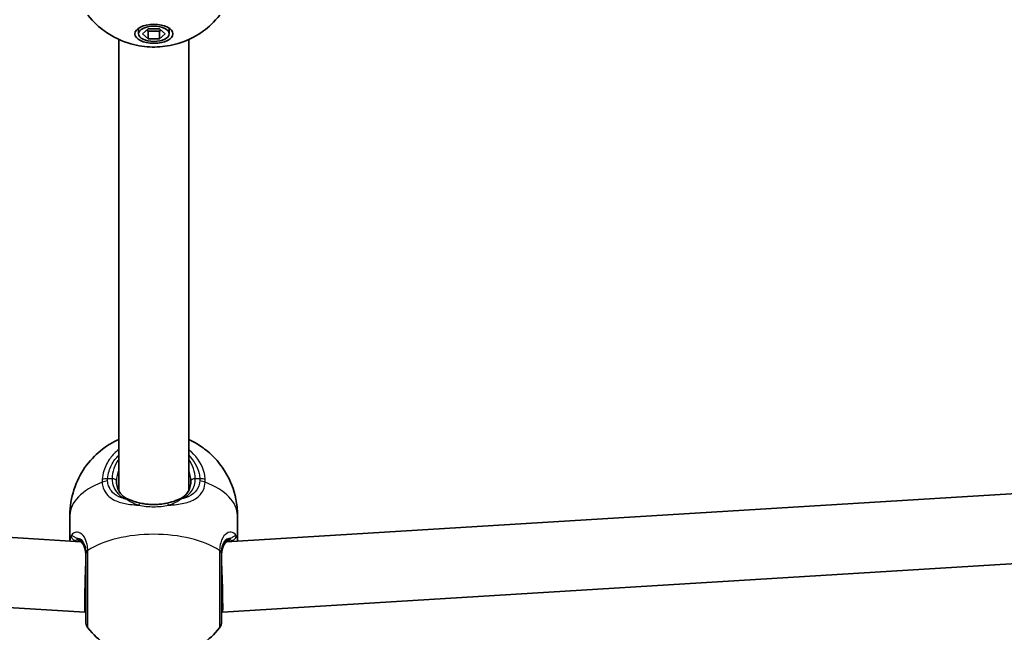
# Model space of a CAD drawing. Units: millimetres. Extents: x -7706 to 7840, y -3767 to 3960.
# Drawn here: x 116 to 341, y -1214 to -1074 of the extents above; entities that cross this region are included whole.
import ezdxf

# ---------------------------------------------------------------- set-up
doc = ezdxf.new("R2010")
doc.units = ezdxf.units.MM
doc.layers.add('Widoczne (ISO)', color=7, linetype='Continuous', lineweight=35)
doc.layers.add('Widoczne wąskie (ISO)', color=7, linetype='Continuous', lineweight=25)

msp = doc.modelspace()

# ---------------------------------------------------------------- linework, layer by layer
at = {"layer": 'Widoczne (ISO)'}
for p, q in [((142.78, -1077.72), (142.78, -1076.42)), ((143.68, -1077.71), (144.98, -1076.59)), ((144.98, -1078.84), (143.68, -1077.71)), ((144.68, -1076.85), (144.98, -1077.11)), ((144.98, -1076.59), (147.58, -1076.59)), ((144.98, -1077.11), (147.58, -1077.11)), ((144.98, -1078.84), (144.98, -1077.11)), ((147.58, -1076.59), (148.88, -1077.71)), ((147.58, -1077.11), (147.88, -1076.85)), ((147.58, -1078.84), (147.58, -1077.11)), ((148.88, -1077.71), (147.58, -1078.84)), ((149.78, -1077.71), (149.78, -1076.42)), ((138.26, -1079), (138.23, -1182.11)), ((147.58, -1078.84), (144.98, -1078.84)), ((154.26, -1079.01), (154.23, -1182.11)), ((129.59, -1193.78), (-57.91, -1182.35)), ((350.37, -1182.35), (162.88, -1193.78)), ((127.08, -1187.75), (127.08, -1193.63)), ((165.38, -1187.75), (165.38, -1193.63)), ((161.73, -1196.58), (161.73, -1196.58)), ((130.49, -1209.87), (-58.88, -1198.32)), ((351.35, -1198.32), (161.98, -1209.87)), ((130.73, -1209.87), (130.49, -1209.87)), ((161.98, -1209.87), (161.73, -1209.87))]:
    msp.add_line(p, q, dxfattribs=at)
for major_axis in [(-4.35, 0), (3.5, 0)]:
    msp.add_ellipse((146.28, -1077.71), major_axis=major_axis, ratio=0.5, dxfattribs=at)
for centre, major_axis, ratio, start_param, end_param in [((130.73, -1201.87), (0.24, 8), 0.017382, 1.047727, 3.142122), ((130.73, -1201.87), (0.24, 8), 0.017382, 1.046655, 1.047727), ((161.73, -1201.87), (-0.24, 8), 0.017739, 3.141052, 5.233656)]:
    msp.add_ellipse(centre, major_axis=major_axis, ratio=ratio, start_param=start_param, end_param=end_param, dxfattribs=at)
for points, knots in [([(161.35, -1073.44), (160.09, -1075.04), (158.8, -1076.18), (155.98, -1078.24), (154.53, -1078.94), (151.32, -1080.18), (149.73, -1080.49), (146.64, -1080.8), (145.15, -1080.78), (141.92, -1080.32), (140.18, -1079.91), (137.12, -1078.46), (136.12, -1077.9), (133.83, -1076.25), (132.5, -1075.09), (131.2, -1073.44)], [3.51626, 3.51626, 3.51626, 3.51626, 3.740614, 3.740614, 4.053305, 4.053305, 4.513395, 4.513395, 4.991793, 4.991793, 5.470192, 5.470192, 5.676766, 5.676766, 5.908252, 5.908252, 5.908252, 5.908252]), ([(127.08, -1187.75), (127.08, -1185.72), (127.42, -1183.7), (128.62, -1179.97), (129.51, -1178.3), (131.6, -1175.26), (132.84, -1174.03), (135.55, -1171.78), (136.97, -1170.99), (138.24, -1170.41)], [6.2829792, 6.2829792, 6.2829792, 6.2829792, 6.4429802, 6.4429802, 6.6151648, 6.6151648, 6.8262126, 6.8262126, 7.1136941, 7.1136941, 7.1136941, 7.1136941]), ([(154.24, -1170.42), (154.85, -1170.7), (155.5, -1171.03), (157.05, -1171.97), (157.99, -1172.63), (160.49, -1174.85), (162.17, -1176.75), (164.36, -1181.28), (165.04, -1183.48), (165.35, -1186.46), (165.38, -1187.1), (165.38, -1187.75)], [8.5948993, 8.5948993, 8.5948993, 8.5948993, 8.7340011, 8.7340011, 8.9113808, 8.9113808, 9.1870821, 9.1870821, 9.3736506, 9.3736506, 9.4245719, 9.4245719, 9.4245719, 9.4245719]), ([(137.73, -1179.89), (137.73, -1180.33), (137.78, -1180.73), (137.95, -1181.48), (138.08, -1181.81), (138.4, -1182.42), (138.59, -1182.69), (139.04, -1183.19), (139.29, -1183.4), (139.86, -1183.8), (140.18, -1183.97), (140.53, -1184.12)], [6.2734229, 6.2734229, 6.2734229, 6.2734229, 6.447636, 6.447636, 6.6218492, 6.6218492, 6.7960623, 6.7960623, 6.9702754, 6.9702754, 7.1444886, 7.1444886, 7.1444886, 7.1444886]), ([(137.73, -1179.89), (137.73, -1179.89), (137.73, -1179.89), (137.73, -1179.89), (137.73, -1179.89), (137.73, -1179.89), (137.73, -1179.89), (137.73, -1179.89), (137.73, -1179.89), (137.73, -1179.89), (137.73, -1179.89), (137.73, -1179.89)], [6.2828283945, 6.2828283945, 6.2828283945, 6.2828283945, 6.282899777, 6.282899777, 6.2829711596, 6.2829711596, 6.2830425421, 6.2830425421, 6.2831139246, 6.2831139246, 6.2831853072, 6.2831853072, 6.2831853072, 6.2831853072]), ([(151.93, -1184.12), (152.29, -1183.97), (152.6, -1183.8), (153.18, -1183.41), (153.43, -1183.19), (153.88, -1182.7), (154.07, -1182.42), (154.39, -1181.81), (154.51, -1181.48), (154.69, -1180.73), (154.73, -1180.33), (154.73, -1179.9)], [5.4023573, 5.4023573, 5.4023573, 5.4023573, 5.5765026, 5.5765026, 5.7506479, 5.7506479, 5.9247932, 5.9247932, 6.0989385, 6.0989385, 6.2730838, 6.2730838, 6.2730838, 6.2730838]), ([(143.22, -1184.97), (143.02, -1184.93), (142.82, -1184.88), (142.43, -1184.78), (142.24, -1184.72), (141.87, -1184.61), (141.69, -1184.55), (141.34, -1184.43), (141.17, -1184.37), (140.84, -1184.24), (140.69, -1184.18), (140.53, -1184.12)], [0, 0, 0, 0, 0.0695389, 0.0695389, 0.1390777, 0.1390777, 0.2086166, 0.2086166, 0.2781555, 0.2781555, 0.3476944, 0.3476944, 0.3476944, 0.3476944]), ([(143.22, -1184.97), (143.6, -1185.06), (143.99, -1185.13), (144.79, -1185.23), (145.2, -1185.27), (146.03, -1185.3), (146.44, -1185.3), (147.27, -1185.27), (147.68, -1185.23), (148.48, -1185.13), (148.87, -1185.06), (149.25, -1184.97)], [5.754988, 5.754988, 5.754988, 5.754988, 5.8874973, 5.8874973, 6.0200067, 6.0200067, 6.152516, 6.152516, 6.2850254, 6.2850254, 6.4175347, 6.4175347, 6.4175347, 6.4175347]), ([(149.25, -1184.97), (149.45, -1184.93), (149.65, -1184.88), (150.04, -1184.78), (150.23, -1184.72), (150.6, -1184.61), (150.78, -1184.55), (151.13, -1184.43), (151.3, -1184.37), (151.63, -1184.24), (151.78, -1184.18), (151.93, -1184.12)], [0, 0, 0, 0, 0.0695389, 0.0695389, 0.1390777, 0.1390777, 0.2086166, 0.2086166, 0.2781555, 0.2781555, 0.3476944, 0.3476944, 0.3476944, 0.3476944]), ([(128.76, -1193.37), (128.76, -1193.37), (128.76, -1193.37), (128.77, -1193.37), (128.78, -1193.37), (128.81, -1193.37), (128.83, -1193.38), (128.88, -1193.39), (128.91, -1193.4), (128.97, -1193.42), (129, -1193.43), (129.04, -1193.44)], [0.1877577, 0.1877577, 0.1877577, 0.1877577, 0.2074956, 0.2074956, 0.2425453, 0.2425453, 0.277595, 0.277595, 0.3126447, 0.3126447, 0.3476944, 0.3476944, 0.3476944, 0.3476944]), ([(130.73, -1197.12), (130.73, -1196.67), (130.7, -1196.25), (130.56, -1195.5), (130.47, -1195.17), (130.23, -1194.61), (130.09, -1194.37), (129.8, -1193.97), (129.65, -1193.82), (129.34, -1193.58), (129.18, -1193.5), (129.04, -1193.44)], [6.2734397, 6.2734397, 6.2734397, 6.2734397, 6.4476528, 6.4476528, 6.6218659, 6.6218659, 6.7960791, 6.7960791, 6.9702922, 6.9702922, 7.1445053, 7.1445053, 7.1445053, 7.1445053]), ([(163.43, -1193.44), (163.28, -1193.5), (163.13, -1193.58), (162.82, -1193.82), (162.67, -1193.97), (162.38, -1194.37), (162.24, -1194.6), (162, -1195.17), (161.91, -1195.5), (161.77, -1196.23), (161.74, -1196.63), (161.73, -1197.06)], [5.4023573, 5.4023573, 5.4023573, 5.4023573, 5.5764811, 5.5764811, 5.7506049, 5.7506049, 5.9247288, 5.9247288, 6.0988526, 6.0988526, 6.2656842, 6.2656842, 6.2656842, 6.2656842]), ([(163.7, -1193.37), (163.7, -1193.37), (163.7, -1193.37), (163.69, -1193.37), (163.68, -1193.37), (163.65, -1193.37), (163.63, -1193.38), (163.58, -1193.39), (163.56, -1193.4), (163.5, -1193.42), (163.46, -1193.43), (163.43, -1193.44)], [0.1880095, 0.1880095, 0.1880095, 0.1880095, 0.2074956, 0.2074956, 0.2425453, 0.2425453, 0.277595, 0.277595, 0.3126447, 0.3126447, 0.3476944, 0.3476944, 0.3476944, 0.3476944]), ([(130.73, -1211.36), (130.73, -1211.36), (130.73, -1211.36), (130.73, -1211.35), (130.73, -1211.33), (130.73, -1211.22), (130.73, -1211.07), (130.73, -1210.52), (130.73, -1210.03), (130.73, -1208.81), (130.73, -1208.06), (130.73, -1206.39), (130.73, -1205.45), (130.73, -1203.51), (130.73, -1202.49), (130.73, -1200.47), (130.73, -1199.46), (130.73, -1198.03), (130.73, -1197.56), (130.73, -1197.12)], [0.174707, 0.174707, 0.174707, 0.174707, 0.190663, 0.190663, 0.258568, 0.258568, 0.463317, 0.463317, 0.767069, 0.767069, 1.069595, 1.069595, 1.372273, 1.372273, 1.674962, 1.674962, 1.977655, 1.977655, 2.13196, 2.13196, 2.13196, 2.13196]), ([(161.3, -1213.44), (161.44, -1213.28), (161.5, -1213.16), (161.63, -1212.87), (161.65, -1212.78), (161.7, -1212.61), (161.7, -1212.56), (161.72, -1212.42), (161.72, -1212.39), (161.73, -1212.34), (161.73, -1212.32), (161.73, -1212.29), (161.73, -1212.28), (161.73, -1212.27), (161.73, -1212.26), (161.73, -1212.25), (161.73, -1212.25), (161.73, -1212.24), (161.73, -1212.23), (161.73, -1212.22), (161.73, -1212.22), (161.73, -1212.18), (161.73, -1212.15), (161.73, -1211.9), (161.73, -1211.54), (161.73, -1210.48), (161.73, -1209.8), (161.73, -1208.17), (161.73, -1207.23), (161.73, -1205.19), (161.73, -1204.1), (161.73, -1201.87), (161.73, -1200.73), (161.73, -1198.56), (161.73, -1197.53), (161.73, -1196.58)], [1.078558, 1.078558, 1.078558, 1.078558, 1.078716, 1.078716, 1.079045, 1.079045, 1.079519, 1.079519, 1.080643, 1.080643, 1.081919, 1.081919, 1.083795, 1.083795, 1.085608, 1.085608, 1.088109, 1.088109, 1.092791, 1.092791, 1.106647, 1.106647, 1.242003, 1.242003, 1.587811, 1.587811, 1.928586, 1.928586, 2.268562, 2.268562, 2.606808, 2.606808, 2.943541, 2.943541, 3.268858, 3.268858, 3.268858, 3.268858]), ([(131.16, -1213.44), (131.03, -1213.28), (130.97, -1213.16), (130.83, -1212.87), (130.82, -1212.78), (130.77, -1212.61), (130.76, -1212.56), (130.74, -1212.42), (130.74, -1212.39), (130.74, -1212.34), (130.74, -1212.32), (130.73, -1212.29), (130.73, -1212.28), (130.73, -1212.27), (130.73, -1212.26), (130.73, -1212.25), (130.73, -1212.25), (130.73, -1212.24), (130.73, -1212.23), (130.73, -1212.22), (130.73, -1212.22), (130.73, -1212.18), (130.73, -1212.15), (130.73, -1211.97), (130.73, -1211.79), (130.73, -1211.28), (130.73, -1210.96), (130.73, -1210.36), (130.73, -1210.12), (130.73, -1209.87)], [2.1907686, 2.1907686, 2.1907686, 2.1907686, 2.1909266, 2.1909266, 2.1912555, 2.1912555, 2.1917304, 2.1917304, 2.1928536, 2.1928536, 2.1941304, 2.1941304, 2.1960062, 2.1960062, 2.1978196, 2.1978196, 2.2003205, 2.2003205, 2.2050021, 2.2050021, 2.2188589, 2.2188589, 2.3542742, 2.3542742, 2.5698922, 2.5698922, 2.7855102, 2.7855102, 2.906888, 2.906888, 2.906888, 2.906888]), ([(161.3, -1213.44), (160.05, -1215.04), (158.76, -1216.18), (155.94, -1218.24), (154.48, -1218.94), (151.28, -1220.18), (149.68, -1220.49), (146.59, -1220.8), (145.11, -1220.78), (141.88, -1220.32), (140.14, -1219.91), (137.08, -1218.46), (136.08, -1217.9), (133.79, -1216.25), (132.46, -1215.09), (131.16, -1213.44)], [3.51626, 3.51626, 3.51626, 3.51626, 3.740614, 3.740614, 4.053305, 4.053305, 4.513395, 4.513395, 4.991793, 4.991793, 5.470192, 5.470192, 5.676766, 5.676766, 5.908252, 5.908252, 5.908252, 5.908252])]:
    msp.add_open_spline(points, degree=3, knots=knots, dxfattribs=at)
at = {"layer": 'Widoczne wąskie (ISO)'}
for p, q in [((136.73, -1179.39), (135.68, -1179.39)), ((156.79, -1179.39), (155.73, -1179.39)), ((130.73, -1197.12), (130.73, -1196.58))]:
    msp.add_line(p, q, dxfattribs=at)
for centre, major_axis, ratio, start_param, end_param in [((146.23, -1179.39), (-9.5, 0), 0.866025, 5.713564, 6.283542), ((146.23, -1179.39), (9.5, 0), 0.866025, 0.000357, 0.569621), ((135.68, -1180.39), (-1.99, 0.15), 0.498896, 4.750711, 5.415307), ((136.73, -1179.89), (1, 0), 0.5, 0, 1.57059), ((146.23, -1179.89), (-8.5, 0), 0.866025, 5.938484, 6.283185), ((146.23, -1179.89), (8.5, 0), 0.866025, 0.000357, 0.344701), ((155.73, -1179.89), (-1, 0), 0.5, 4.712183, 6.282979), ((156.79, -1180.39), (1.99, 0.15), 0.498872, 0.867468, 1.532064), ((146.23, -1187.75), (-19.15, 0), 0.5, 5.375051, 6.283185), ((135.68, -1180.99), (-1.99, -0.16), 0.542999, 4.669242, 5.33383), ((156.79, -1180.99), (1.99, -0.16), 0.543023, 0.948932, 1.613519), ((146.23, -1187.75), (19.15, 0), 0.5, 0, 0.907722), ((140.14, -1185.04), (0.39, 0.921), 0.652929, 0, 0.575499), ((152.32, -1185.04), (-0.39, 0.921), 0.653178, 5.707503, 6.283185), ((143, -1185.95), (0.217, 0.976), 0.31267, 0, 1.11342), ((149.47, -1185.95), (-0.217, 0.976), 0.313001, 5.169683, 6.283185), ((128.37, -1192.51), (0.718, -0.696), 0.970472, 3.835754, 5.46711), ((129.39, -1192.51), (-0.349, -0.937), 0.895006, 5.570687, 6.283185), ((146.23, -1201.67), (-19.15, 0), 0.5, 3.805788, 5.618578), ((163.08, -1192.51), (0.349, -0.937), 0.895155, 0, 0.712219), ((164.09, -1192.51), (0.719, 0.695), 0.970531, 3.958732, 5.590088), ((132.73, -1196.38), (-2, -0.04), 0.518628, 5.608434, 6.27302), ((132.73, -1196.58), (-2, 0), 0.480884, 5.618394, 6.282982), ((130.73, -1201.87), (0, -9.5), 0.000178, 5.713564, 8.37758), ((159.74, -1196.38), (2, -0.04), 0.518634, 0.009747, 0.674334), ((159.73, -1196.58), (2, 0), 0.480884, 0, 0.664384)]:
    msp.add_ellipse(centre, major_axis=major_axis, ratio=ratio, start_param=start_param, end_param=end_param, dxfattribs=at)
for points, knots in [([(138.24, -1172.72), (137.51, -1173.29), (136.87, -1173.95), (135.66, -1175.56), (135.15, -1176.54), (134.63, -1178.21), (134.5, -1178.87), (134.45, -1179.54)], [-0.8012257, -0.8012257, -0.8012257, -0.8012257, -0.5364001, -0.5364001, -0.2063077, -0.2063077, 0, 0, 0, 0]), ([(158.02, -1179.54), (157.98, -1179.1), (157.92, -1178.66), (157.39, -1176.35), (156.33, -1174.59), (154.63, -1173.04), (154.43, -1172.88), (154.24, -1172.72)], [-3.1747553, -3.1747553, -3.1747553, -3.1747553, -3.0382384, -3.0382384, -2.4465758, -2.4465758, -2.374194, -2.374194, -2.374194, -2.374194]), ([(135.68, -1179.39), (135.73, -1178.8), (135.84, -1178.21), (136.31, -1176.71), (136.76, -1175.83), (137.63, -1174.68), (137.92, -1174.35), (138.24, -1174.03)], [0, 0, 0, 0, 0.2063077, 0.2063077, 0.5364001, 0.5364001, 0.6815425, 0.6815425, 0.6815425, 0.6815425]), ([(154.24, -1174.04), (155.42, -1175.23), (156.25, -1176.68), (156.7, -1178.61), (156.76, -1179), (156.79, -1179.39)], [2.4938597, 2.4938597, 2.4938597, 2.4938597, 3.0382384, 3.0382384, 3.1747553, 3.1747553, 3.1747553, 3.1747553]), ([(134.45, -1179.54), (134.44, -1179.65), (134.44, -1179.76), (134.44, -1179.98), (134.44, -1180.09), (134.45, -1180.2)], [-0.07008301, -0.07008301, -0.07008301, -0.07008301, -0.03504151, -0.03504151, 0, 0, 0, 0]), ([(135.68, -1179.9), (135.67, -1179.82), (135.67, -1179.74), (135.67, -1179.57), (135.67, -1179.48), (135.68, -1179.39)], [0, 0, 0, 0, 0.03504151, 0.03504151, 0.07008301, 0.07008301, 0.07008301, 0.07008301]), ([(136.73, -1179.39), (136.73, -1179.78), (136.77, -1180.16), (136.97, -1181.09), (137.18, -1181.6), (137.85, -1182.65), (138.35, -1183.14), (139.32, -1183.76), (139.71, -1183.96), (140.14, -1184.12)], [6.2734229, 6.2734229, 6.2734229, 6.2734229, 6.4200186, 6.4200186, 6.6545718, 6.6545718, 6.9594909, 6.9594909, 7.1444886, 7.1444886, 7.1444886, 7.1444886]), ([(152.32, -1184.12), (153.15, -1183.8), (153.86, -1183.37), (155.1, -1182.09), (155.56, -1181.17), (155.72, -1179.86), (155.73, -1179.63), (155.73, -1179.39)], [5.4023573, 5.4023573, 5.4023573, 5.4023573, 5.7561789, 5.7561789, 6.1839076, 6.1839076, 6.2734229, 6.2734229, 6.2734229, 6.2734229]), ([(156.79, -1179.39), (156.8, -1179.48), (156.8, -1179.57), (156.8, -1179.74), (156.8, -1179.82), (156.79, -1179.9)], [0, 0, 0, 0, 0.03504151, 0.03504151, 0.07008301, 0.07008301, 0.07008301, 0.07008301]), ([(158.02, -1180.2), (158.03, -1180.09), (158.03, -1179.98), (158.03, -1179.76), (158.03, -1179.65), (158.02, -1179.54)], [-0.07008301, -0.07008301, -0.07008301, -0.07008301, -0.03504151, -0.03504151, 0, 0, 0, 0]), ([(134.45, -1180.2), (134.49, -1180.66), (134.58, -1181.1), (134.94, -1182.16), (135.28, -1182.73), (136.33, -1183.82), (137.1, -1184.28), (138.84, -1184.91), (139.78, -1185.11), (141.44, -1185.34), (142.13, -1185.41), (142.83, -1185.46)], [0, 0, 0, 0, 0.165681, 0.165681, 0.43077, 0.43077, 0.763372, 0.763372, 1.062687, 1.062687, 1.257781, 1.257781, 1.257781, 1.257781]), ([(140.14, -1184.12), (139.7, -1184.02), (139.27, -1183.9), (138.05, -1183.45), (137.36, -1183.04), (136.43, -1182.09), (136.12, -1181.59), (135.8, -1180.67), (135.72, -1180.3), (135.68, -1179.9)], [-0.9238247, -0.9238247, -0.9238247, -0.9238247, -0.7633722, -0.7633722, -0.4307699, -0.4307699, -0.1656807, -0.1656807, 0, 0, 0, 0]), ([(149.64, -1185.46), (150.88, -1185.37), (152.06, -1185.23), (154.15, -1184.76), (155.07, -1184.43), (156.61, -1183.44), (157.22, -1182.76), (157.82, -1181.41), (157.96, -1180.83), (158.02, -1180.2)], [2.148457, 2.148457, 2.148457, 2.148457, 2.492173, 2.492173, 2.823266, 2.823266, 3.182018, 3.182018, 3.406238, 3.406238, 3.406238, 3.406238]), ([(156.79, -1179.9), (156.74, -1180.44), (156.61, -1180.94), (156.07, -1182.11), (155.53, -1182.71), (154.14, -1183.59), (153.32, -1183.89), (152.38, -1184.11), (152.35, -1184.12), (152.32, -1184.12)], [-3.4062376, -3.4062376, -3.4062376, -3.4062376, -3.1820177, -3.1820177, -2.8232659, -2.8232659, -2.4921733, -2.4921733, -2.482413, -2.482413, -2.482413, -2.482413]), ([(140.14, -1184.12), (140.43, -1184.31), (140.77, -1184.52), (141.64, -1184.98), (142.21, -1185.24), (142.83, -1185.46)], [-0.3476944, -0.3476944, -0.3476944, -0.3476944, -0.194442, -0.194442, 0, 0, 0, 0]), ([(142.83, -1185.46), (143.91, -1185.68), (145.07, -1185.8), (146.24, -1185.8), (146.81, -1185.8), (147.38, -1185.77), (148.53, -1185.66), (149.1, -1185.57), (149.64, -1185.46)], [5.754988, 5.754988, 5.754988, 5.754988, 6.0862698, 6.0862698, 6.0862698, 6.2497027, 6.2497027, 6.4175347, 6.4175347, 6.4175347, 6.4175347]), ([(149.64, -1185.46), (150.26, -1185.24), (150.83, -1184.98), (151.7, -1184.52), (152.04, -1184.31), (152.32, -1184.12)], [0, 0, 0, 0, 0.1944419, 0.1944419, 0.3476944, 0.3476944, 0.3476944, 0.3476944]), ([(131.16, -1195.76), (131.15, -1195.29), (131.1, -1194.85), (130.88, -1193.79), (130.66, -1193.22), (130.02, -1192.21), (129.57, -1191.85), (128.75, -1191.57), (128.38, -1191.59), (127.79, -1191.88), (127.55, -1192.11), (127.39, -1192.43)], [0, 0, 0, 0, 0.164774, 0.164774, 0.428413, 0.428413, 0.76194, 0.76194, 1.048751, 1.048751, 1.304861, 1.304861, 1.304861, 1.304861]), ([(128.58, -1193.01), (128.31, -1192.84), (128.08, -1192.68), (127.67, -1192.45), (127.5, -1192.39), (127.39, -1192.43)], [-0.3476944, -0.3476944, -0.3476944, -0.3476944, -0.1944859, -0.1944859, 0, 0, 0, 0]), ([(128.58, -1193.01), (128.76, -1192.95), (128.97, -1192.95), (129.52, -1193.13), (129.86, -1193.42), (130.35, -1194.26), (130.52, -1194.73), (130.69, -1195.63), (130.72, -1196.01), (130.73, -1196.41)], [-0.970901, -0.970901, -0.970901, -0.970901, -0.7619401, -0.7619401, -0.4284126, -0.4284126, -0.1647741, -0.1647741, 0, 0, 0, 0]), ([(130.73, -1197.12), (130.73, -1196.73), (130.71, -1196.36), (130.57, -1195.46), (130.43, -1194.97), (129.98, -1194.04), (129.64, -1193.64), (129.05, -1193.2), (128.81, -1193.08), (128.58, -1193.01)], [6.2734397, 6.2734397, 6.2734397, 6.2734397, 6.41994, 6.41994, 6.6543405, 6.6543405, 6.9590612, 6.9590612, 7.1445053, 7.1445053, 7.1445053, 7.1445053]), ([(165.08, -1192.43), (165.08, -1192.42), (165.07, -1192.42), (164.82, -1191.94), (164.41, -1191.65), (163.51, -1191.59), (163.05, -1191.75), (162.18, -1192.53), (161.79, -1193.18), (161.41, -1194.54), (161.33, -1195.13), (161.31, -1195.76)], [2.148453, 2.148453, 2.148453, 2.148453, 2.14978, 2.14978, 2.539917, 2.539917, 2.871251, 2.871251, 3.229444, 3.229444, 3.453315, 3.453315, 3.453315, 3.453315]), ([(163.89, -1193.01), (163.44, -1193.15), (162.99, -1193.45), (162.18, -1194.51), (161.86, -1195.36), (161.75, -1196.63), (161.74, -1196.84), (161.73, -1197.06)], [5.4023573, 5.4023573, 5.4023573, 5.4023573, 5.7561789, 5.7561789, 6.1839076, 6.1839076, 6.2657544, 6.2657544, 6.2657544, 6.2657544]), ([(161.74, -1196.41), (161.75, -1195.87), (161.81, -1195.37), (162.1, -1194.22), (162.4, -1193.68), (163.06, -1193.05), (163.42, -1192.93), (163.79, -1192.98), (163.84, -1192.99), (163.89, -1193.01)], [-3.4533149, -3.4533149, -3.4533149, -3.4533149, -3.2294441, -3.2294441, -2.8712508, -2.8712508, -2.5399173, -2.5399173, -2.4824139, -2.4824139, -2.4824139, -2.4824139]), ([(165.08, -1192.43), (164.97, -1192.39), (164.8, -1192.45), (164.38, -1192.68), (164.15, -1192.84), (163.89, -1193.01)], [0, 0, 0, 0, 0.1944859, 0.1944859, 0.3476944, 0.3476944, 0.3476944, 0.3476944]), ([(165.38, -1193.63), (165.38, -1193.35), (165.36, -1193.1), (165.25, -1192.7), (165.18, -1192.54), (165.08, -1192.43)], [6.0881823, 6.0881823, 6.0881823, 6.0881823, 6.2497027, 6.2497027, 6.4175347, 6.4175347, 6.4175347, 6.4175347]), ([(130.73, -1196.41), (130.73, -1196.44), (130.73, -1196.47), (130.73, -1196.52), (130.73, -1196.55), (130.73, -1196.58)], [0, 0, 0, 0, 0.01150026, 0.01150026, 0.02300051, 0.02300051, 0.02300051, 0.02300051]), ([(130.73, -1196.58), (130.73, -1197.18), (130.73, -1197.82), (130.73, -1199.54), (130.73, -1200.64), (130.73, -1203.19), (130.73, -1204.62), (130.73, -1207.32), (130.73, -1208.57), (130.73, -1210.68), (130.73, -1211.48), (130.73, -1212.31), (130.73, -1212.31), (130.73, -1211.52), (130.73, -1210.82), (130.73, -1209.87)], [0, 0, 0, 0, 0.207203, 0.207203, 0.538728, 0.538728, 0.96971, 0.96971, 1.426728, 1.426728, 1.929794, 1.929794, 2.451064, 2.451064, 2.906818, 2.906818, 2.906818, 2.906818]), ([(131.16, -1195.99), (131.16, -1195.95), (131.16, -1195.91), (131.16, -1195.84), (131.16, -1195.8), (131.16, -1195.76)], [-0.02300051, -0.02300051, -0.02300051, -0.02300051, -0.01150026, -0.01150026, 0, 0, 0, 0]), ([(131.16, -1213.44), (131.16, -1213.44), (131.16, -1213.32), (131.16, -1212.63), (131.16, -1211.74), (131.16, -1209.39), (131.16, -1207.99), (131.16, -1204.97), (131.16, -1203.37), (131.16, -1200.53), (131.16, -1199.29), (131.16, -1197.38), (131.16, -1196.66), (131.16, -1195.99)], [-2.190769, -2.190769, -2.190769, -2.190769, -1.929794, -1.929794, -1.426728, -1.426728, -0.96971, -0.96971, -0.538728, -0.538728, -0.207203, -0.207203, 0, 0, 0, 0]), ([(161.31, -1195.99), (161.31, -1196.73), (161.31, -1197.53), (161.31, -1200.45), (161.31, -1202.73), (161.31, -1206.71), (161.31, -1208.44), (161.3, -1211.18), (161.3, -1212.21), (161.3, -1213.23), (161.3, -1213.44), (161.3, -1213.44)], [-3.268858, -3.268858, -3.268858, -3.268858, -3.039836, -3.039836, -2.451064, -2.451064, -1.929794, -1.929794, -1.426728, -1.426728, -1.078558, -1.078558, -1.078558, -1.078558]), ([(161.31, -1195.76), (161.31, -1195.8), (161.31, -1195.84), (161.31, -1195.91), (161.31, -1195.95), (161.31, -1195.99)], [-0.02300051, -0.02300051, -0.02300051, -0.02300051, -0.01150026, -0.01150026, 0, 0, 0, 0]), ([(161.73, -1196.58), (161.73, -1196.55), (161.73, -1196.52), (161.74, -1196.47), (161.74, -1196.44), (161.74, -1196.41)], [0.00048224, 0.00048224, 0.00048224, 0.00048224, 0.01150026, 0.01150026, 0.02300051, 0.02300051, 0.02300051, 0.02300051])]:
    msp.add_open_spline(points, degree=3, knots=knots, dxfattribs=at)
for points in [[(154.73, -1179.89), (154.73, -1179.89), (154.73, -1179.9), (154.73, -1179.9)], [(127.39, -1192.43), (127.19, -1192.64), (127.08, -1193.05), (127.08, -1193.63)], [(128.23, -1193.7), (128.27, -1193.62), (128.32, -1193.55), (128.37, -1193.5)], [(128.37, -1193.5), (128.47, -1193.41), (128.6, -1193.37), (128.76, -1193.37)], [(163.7, -1193.37), (163.87, -1193.37), (164, -1193.41), (164.09, -1193.5)], [(164.09, -1193.5), (164.15, -1193.55), (164.2, -1193.62), (164.24, -1193.7)]]:
    msp.add_open_spline(points, degree=3, dxfattribs=at)

doc.saveas('drawing.dxf')
